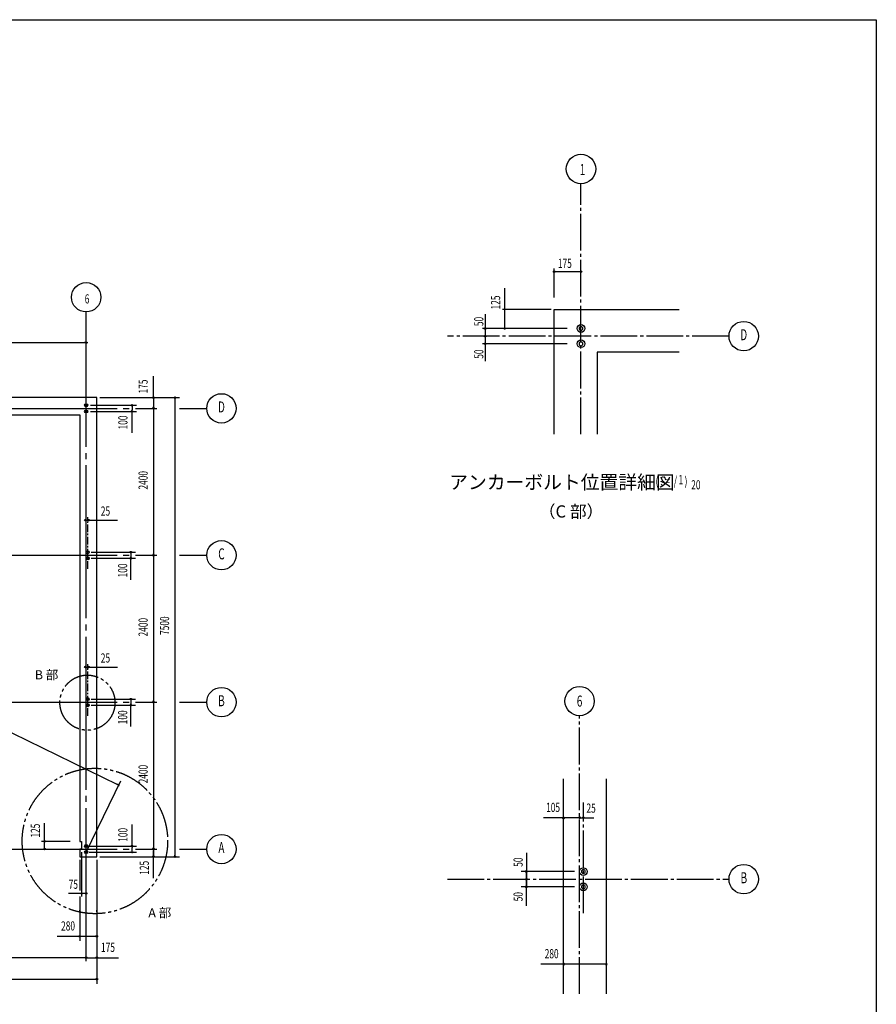
# Model space of a CAD drawing. Extents: x 1667 to 41127, y 644 to 28700.
# Drawn here: x 27131 to 41127, y 12614 to 28700 of the extents above; entities that cross this region are included whole.
import ezdxf
from ezdxf.enums import TextEntityAlignment as Align

# ---------------------------------------------------------------- set-up
doc = ezdxf.new("R2010")
doc.units = 0
doc.header["$LTSCALE"] = 50
doc.header["$MEASUREMENT"] = 0
for name, pattern in [('1PL-L', [56, 50, -2, 2, -2]), ('1PL-M', [15, 12, -1, 1, -1]), ('1PL-S', [4, 2.5, -0.5, 0.5, -0.5]), ('2PL-M', [17, 12, -1, 1, -1, 1, -1])]:
    doc.linetypes.add(name, pattern=pattern)
doc.layers.get('0').update_dxf_attribs({"linetype": 'CONTINUOUS'})
doc.layers.get('DEFPOINTS').update_dxf_attribs({"linetype": 'CONTINUOUS'})
for name, color, linetype in [('1PL-M1', 6, '1PL-M'), ('1PL-M2', 1, '1PL-M'), ('1PL-S2', 1, '1PL-S'), ('2PL-M2', 1, '2PL-M'), ('CENTER', 6, '1PL-L'), ('NUNOGISO', 3, 'CONTINUOUS'), ('SHITUMEI', 4, 'CONTINUOUS'), ('SUNPOU', 4, 'CONTINUOUS'), ('WAKUSEN-01', 50, 'CONTINUOUS')]:
    doc.layers.add(name, color=color, linetype=linetype)
doc.styles.add('00', font='ROMANS', dxfattribs={"width": 0.666667, "bigfont": 'BIGFONT'})
doc.styles.add('180', font='SIMPLEX.shx', dxfattribs={"width": 0.67, "height": 180, "bigfont": 'BIGFONT'})
doc.styles.get("Standard").update_dxf_attribs({"font": 'ROMANS', "height": 3, "bigfont": 'EXTFONT'})

msp = doc.modelspace()

# ---------------------------------------------------------------- linework, layer by layer
at = {"linetype": 'ByBlock'}
for centre, radius in [((36302, 23655), 62.5), ((36302, 23405), 62.5), ((28242, 20000), 25), ((28242, 19900), 25), ((28242, 17600), 25), ((28242, 17500), 25), ((28217, 15200), 25), ((28217, 15100), 25), ((36341, 14783), 62.5), ((36341, 14533), 62.5)]:
    msp.add_circle(centre, radius, dxfattribs=at)
at = {"color": 0, "linetype": 'ByBlock'}
for centre in [(28217, 22400), (28217, 22300)]:
    msp.add_circle(centre, 25, dxfattribs=at)
at = {"linetype": 'ByBlock'}
for centre, radius, start, end in [((36302, 23655), 31.2, 0, 180), ((36302, 23655), 31.2, 180, 0), ((36302, 23405), 31.2, 0, 180), ((36302, 23405), 31.2, 180, 0), ((28242, 20000), 12.5, 0, 180), ((28242, 20000), 12.5, 180, 0), ((28242, 19900), 12.5, 0, 180), ((28242, 19900), 12.5, 180, 0), ((28242, 17600), 12.5, 0, 180), ((28242, 17600), 12.5, 180, 0), ((28242, 17500), 12.5, 0, 180), ((28242, 17500), 12.5, 180, 0), ((28217, 15200), 12.5, 0, 180), ((28217, 15200), 12.5, 180, 0), ((28217, 15100), 12.5, 0, 180), ((28217, 15100), 12.5, 180, 0), ((36341, 14783), 31.2, 0, 180), ((36341, 14783), 31.2, 180, 0), ((36341, 14533), 31.2, 0, 180), ((36341, 14533), 31.2, 180, 0)]:
    msp.add_arc(centre, radius, start, end, dxfattribs=at)
at = {"color": 0, "linetype": 'ByBlock'}
for centre, start, end in [((28217, 22400), 0, 180), ((28217, 22400), 180, 0), ((28217, 22300), 0, 180), ((28217, 22300), 180, 0)]:
    msp.add_arc(centre, 12.5, start, end, dxfattribs=at)
at = {"layer": '1PL-M1'}
for p, q in [((36302, 21927), (36302, 26021)), ((38721, 23530), (34119, 23530)), ((36279, 12784), (36279, 17328)), ((34119, 14658), (38721, 14658))]:
    msp.add_line(p, q, dxfattribs=at)
at = {"layer": '1PL-M2'}
msp.add_line((36341, 14101), (36341, 15912), dxfattribs=at)
at = {"layer": '1PL-S2'}
for p, q in [((28242, 19728), (28242, 20573)), ((28242, 17328), (28242, 18173))]:
    msp.add_line(p, q, dxfattribs=at)
at = {"layer": '2PL-M2'}
for centre, radius in [((28238, 17542), 450), ((28360, 15282), 1188)]:
    msp.add_circle(centre, radius, dxfattribs=at)
at = {"layer": 'CENTER'}
for p, q in [((28217, 13320), (28217, 23925)), ((12221, 22350), (29372, 22350)), ((29742, 22350), (30187, 22350)), ((12221, 19950), (29372, 19950)), ((29742, 19950), (30187, 19950)), ((12221, 17550), (29372, 17550)), ((29742, 17550), (30187, 17550)), ((12221, 15150), (29372, 15150)), ((29742, 15150), (30187, 15150))]:
    msp.add_line(p, q, dxfattribs=at)
at = {"layer": 'DEFPOINTS', "color": 0, "linetype": 'ByBlock'}
msp.add_point((28633, 15966), dxfattribs=at)
at = {"layer": 'NUNOGISO'}
for p, q in [((35864, 23967), (37904, 23967)), ((35864, 21927), (35864, 23967)), ((36564, 23267), (36564, 21927)), ((37904, 23267), (36564, 23267)), ((28392, 22525), (13042, 22525)), ((28392, 15025), (28392, 22525)), ((13322, 22245), (28112, 22245)), ((28112, 22245), (28112, 15275)), ((36016, 12784), (36016, 16295)), ((36716, 16295), (36716, 12784)), ((28112, 15275), (28142, 15275)), ((28142, 15150), (28112, 15150)), ((28112, 15150), (28112, 15025)), ((28142, 15275), (28142, 15150)), ((28142, 15275), (28142, 15150)), ((28142, 15275), (28142, 15150)), ((28112, 15025), (28392, 15025))]:
    msp.add_line(p, q, dxfattribs=at)
at = {"layer": 'SUNPOU'}
for p, q in [((35864, 24163), (35864, 24633)), ((35864, 24163), (35864, 24633)), ((35877, 24584), (35889, 24584)), ((35889, 24584), (36302, 24584)), ((35055, 24314), (35055, 23655)), ((34737, 23889), (34737, 23121)), ((35814, 23967), (35017, 23966)), ((36075, 23655), (34691, 23655)), ((13217, 23425), (28192, 23425)), ((13773, 23484), (28728, 16206)), ((28205, 23425), (28192, 23425)), ((28205, 23425), (28192, 23425)), ((28230, 23425), (28242, 23425)), ((36075, 23405), (34691, 23405)), ((29317, 22538), (29317, 22876)), ((28438, 22525), (29742, 22525)), ((29317, 22525), (29317, 15025)), ((28288, 22400), (29042, 22400)), ((28967, 22388), (28967, 22375)), ((28967, 22375), (28967, 22325)), ((29317, 22513), (29317, 22500)), ((29317, 22500), (29317, 22375)), ((29317, 22363), (29317, 22375)), ((29667, 22513), (29667, 22500)), ((29667, 22500), (29667, 15050)), ((28288, 22300), (29042, 22300)), ((28967, 22313), (28967, 22325)), ((28967, 21950), (28967, 22288)), ((29317, 22338), (29317, 22325)), ((29317, 22338), (29317, 22325)), ((28217, 20523), (28728, 20523)), ((28217, 20523), (28230, 20523)), ((28242, 20523), (28411, 20523)), ((28267, 20523), (28280, 20523)), ((28300, 20000), (29022, 20000)), ((28947, 19998), (28947, 19903)), ((28947, 19988), (28947, 19975)), ((29317, 19963), (29317, 19975)), ((28300, 19900), (29022, 19900)), ((28947, 19913), (28947, 19925)), ((28947, 19550), (28947, 19888)), ((29317, 19938), (29317, 19925)), ((28217, 18123), (28728, 18123)), ((28217, 18123), (28230, 18123)), ((28242, 18123), (28411, 18123)), ((28267, 18123), (28280, 18123)), ((28300, 17600), (29022, 17600)), ((28947, 17598), (28947, 17503)), ((28947, 17588), (28947, 17575)), ((29317, 17563), (29317, 17575)), ((29317, 17538), (29317, 17525)), ((28300, 17500), (29022, 17500)), ((28947, 17513), (28947, 17525)), ((28947, 17150), (28947, 17488)), ((28217, 15100), (28783, 16263)), ((28734, 16204), (28717, 16212)), ((36279, 15662), (35692, 15661)), ((36279, 15662), (36510, 15662)), ((27537, 15150), (27537, 15573)), ((28967, 15213), (28967, 15551)), ((27537, 15300), (27537, 15325)), ((27537, 15288), (27537, 15300)), ((27955, 15275), (27487, 15275)), ((27537, 15175), (27537, 15200)), ((27537, 15163), (27537, 15175)), ((27587, 15150), (27587, 15150)), ((28267, 15200), (29042, 15200)), ((28967, 15188), (28967, 15175)), ((28967, 15125), (28967, 15175)), ((28967, 15113), (28967, 15125)), ((29317, 15163), (29317, 15175)), ((29317, 15163), (29317, 15175)), ((29317, 15138), (29317, 15125)), ((29317, 15050), (29317, 15125)), ((28112, 14975), (28112, 14475)), ((28142, 15100), (28142, 14375)), ((28267, 15100), (29042, 15100)), ((28392, 14975), (28392, 12950)), ((28438, 15025), (29742, 15025)), ((29317, 15038), (29317, 15050)), ((29317, 14675), (29317, 15013)), ((29667, 15038), (29667, 15050)), ((35410, 15090), (35410, 14533)), ((36198, 14783), (35322, 14783)), ((35410, 14225), (35410, 14783)), ((36198, 14533), (35322, 14533)), ((28217, 14425), (27926, 14425)), ((28117, 14425), (28092, 14425)), ((28112, 14375), (28112, 13650)), ((28130, 14425), (28117, 14425)), ((28192, 14425), (28167, 14425)), ((28205, 14425), (28192, 14425)), ((28217, 14375), (28217, 14375)), ((28112, 14125), (28112, 14150)), ((28392, 14125), (28392, 14150)), ((27743, 13725), (28100, 13725)), ((28125, 13725), (28137, 13725)), ((28137, 13725), (28367, 13725)), ((28380, 13725), (28367, 13725)), ((28192, 13375), (13042, 13375)), ((28205, 13375), (28192, 13375)), ((28230, 13375), (28242, 13375)), ((28230, 13375), (28242, 13375)), ((28242, 13375), (28367, 13375)), ((28380, 13375), (28367, 13375)), ((28405, 13375), (28743, 13375)), ((28392, 13325), (28392, 13300)), ((36716, 13271), (35645, 13271)), ((13042, 13025), (28388, 13025)), ((28380, 13025), (28367, 13025))]:
    msp.add_line(p, q, dxfattribs=at)
for centre, radius in [((36302, 26261), 240), ((35864, 24584), 12.5), ((36302, 24584), 12.5), ((28217, 24165), 240), ((34737, 23655), 12.5), ((35055, 23655), 12.5), ((38961, 23530), 240), ((34737, 23530), 12.5), ((28217, 23425), 12.5), ((28217, 23425), 12.5), ((28217, 23425), 12.5), ((34737, 23405), 12.5), ((29317, 22525), 12.5), ((29667, 22525), 12.5), ((30427, 22350), 240), ((28967, 22400), 12.5), ((29317, 22350), 12.5), ((29317, 22350), 12.5), ((29317, 22350), 12.5), ((28967, 22300), 12.5), ((28205, 20523), 12.5), ((28255, 20523), 12.5), ((30427, 19950), 240), ((28947, 20000), 12.5), ((29317, 19950), 12.5), ((29317, 19950), 12.5), ((28947, 19900), 12.5), ((28205, 18123), 12.5), ((28255, 18123), 12.5), ((30427, 17550), 240), ((36279, 17568), 240), ((28947, 17600), 12.5), ((29317, 17550), 12.5), ((29317, 17550), 12.5), ((28947, 17500), 12.5), ((36017, 15659), 12.5), ((36279, 15662), 12.5), ((36341, 15662), 12.5), ((27537, 15275), 12.5), ((30427, 15150), 240), ((27537, 15150), 12.5), ((28967, 15200), 12.5), ((29317, 15150), 12.5), ((29317, 15150), 12.5), ((29317, 15150), 12.5), ((28967, 15100), 12.5), ((29317, 15025), 12.5), ((29667, 15025), 12.5), ((38961, 14658), 240), ((35410, 14783), 12.5), ((35410, 14658), 12.5), ((35410, 14533), 12.5), ((28142, 14425), 12.5), ((28217, 14425), 12.5), ((28112, 13725), 12.5), ((28392, 13725), 12.5), ((28217, 13375), 12.5), ((28217, 13375), 12.5), ((28217, 13375), 12.5), ((28392, 13375), 12.5), ((28392, 13025), 12.5)]:
    msp.add_circle(centre, radius, dxfattribs=at)
for centre, radius, start, end in [((35864, 24584), 6.25, 0, 180), ((35864, 24584), 6.25, 180, 0), ((36302, 24584), 6.25, 0, 180), ((36302, 24584), 6.25, 180, 0), ((34737, 23655), 6.25, 90, 270), ((34737, 23655), 6.25, 270, 90), ((35055, 23655), 6.25, 90, 270), ((35055, 23655), 6.25, 270, 90), ((34737, 23530), 6.25, 90, 270), ((34737, 23530), 6.25, 270, 90), ((28217, 23425), 6.25, 0, 180), ((28217, 23425), 6.25, 0, 180), ((28217, 23425), 6.25, 0, 180), ((28217, 23425), 6.25, 180, 0), ((28217, 23425), 6.25, 180, 0), ((28217, 23425), 6.25, 180, 0), ((34737, 23405), 6.25, 90, 270), ((34737, 23405), 6.25, 270, 90), ((29317, 22525), 6.25, 90, 270), ((29317, 22525), 6.25, 270, 90), ((29667, 22525), 6.25, 90, 270), ((29667, 22525), 6.25, 270, 90), ((28967, 22400), 6.25, 90, 270), ((28967, 22400), 6.25, 270, 90), ((28967, 22300), 6.25, 90, 270), ((28967, 22300), 6.25, 270, 90), ((29317, 22350), 6.25, 90, 270), ((29317, 22350), 6.25, 90, 270), ((29317, 22350), 6.25, 90, 270), ((29317, 22350), 6.25, 270, 90), ((29317, 22350), 6.25, 270, 90), ((29317, 22350), 6.25, 270, 90), ((28205, 20523), 6.25, 0, 180), ((28205, 20523), 6.25, 180, 0), ((28255, 20523), 6.25, 0, 180), ((28255, 20523), 6.25, 180, 0), ((28947, 20000), 6.25, 90, 270), ((28947, 20000), 6.25, 270, 90), ((29317, 19950), 6.25, 90, 270), ((29317, 19950), 6.25, 90, 270), ((29317, 19950), 6.25, 270, 90), ((29317, 19950), 6.25, 270, 90), ((28947, 19900), 6.25, 90, 270), ((28947, 19900), 6.25, 270, 90), ((28205, 18123), 6.25, 0, 180), ((28205, 18123), 6.25, 180, 0), ((28255, 18123), 6.25, 0, 180), ((28255, 18123), 6.25, 180, 0), ((28947, 17600), 6.25, 90, 270), ((28947, 17600), 6.25, 270, 90), ((29317, 17550), 6.25, 90, 270), ((29317, 17550), 6.25, 90, 270), ((29317, 17550), 6.25, 270, 90), ((29317, 17550), 6.25, 270, 90), ((28947, 17500), 6.25, 90, 270), ((28947, 17500), 6.25, 270, 90), ((28750, 16195), 9.38, 154.0494, 334.0494), ((28750, 16195), 9.38, 334.0494, 154.0494), ((36017, 15659), 12.6, 0, 180), ((36017, 15659), 12.6, 180, 0), ((36017, 15659), 6.25, 90, 270), ((36017, 15659), 6.25, 270, 90), ((36279, 15662), 12.6, 0, 180), ((36279, 15662), 12.6, 0, 180), ((36279, 15662), 12.6, 180, 0), ((36279, 15662), 12.6, 180, 0), ((36279, 15662), 6.25, 90, 270), ((36279, 15662), 6.25, 270, 90), ((36341, 15662), 12.6, 0, 180), ((36341, 15662), 12.6, 180, 0), ((36341, 15662), 6.25, 90, 270), ((36341, 15662), 6.25, 270, 90), ((27537, 15275), 6.25, 90, 270), ((27537, 15150), 6.25, 90, 270), ((27537, 15275), 6.25, 270, 90), ((27537, 15150), 6.25, 270, 90), ((28967, 15200), 6.25, 90, 270), ((28967, 15200), 6.25, 270, 90), ((29317, 15150), 6.25, 90, 270), ((29317, 15150), 6.25, 90, 270), ((29317, 15150), 6.25, 90, 270), ((29317, 15150), 6.25, 270, 90), ((29317, 15150), 6.25, 270, 90), ((29317, 15150), 6.25, 270, 90), ((28967, 15100), 6.25, 90, 270), ((28967, 15100), 6.25, 270, 90), ((29317, 15025), 6.25, 90, 270), ((29317, 15025), 6.25, 270, 90), ((29667, 15025), 6.25, 90, 270), ((29667, 15025), 6.25, 270, 90), ((35410, 14783), 12.6, 0, 180), ((35410, 14783), 12.6, 180, 0), ((35410, 14783), 12.6, 180, 0), ((35410, 14658), 12.6, 180, 0), ((35410, 14658), 12.6, 180, 0), ((35410, 14783), 6.25, 90, 270), ((35410, 14658), 6.25, 90, 270), ((35410, 14783), 6.25, 270, 90), ((35410, 14658), 6.25, 270, 90), ((35410, 14533), 12.6, 0, 180), ((35410, 14533), 12.6, 180, 0), ((35410, 14533), 12.6, 180, 0), ((35410, 14533), 6.25, 90, 270), ((35410, 14533), 6.25, 270, 90), ((28142, 14425), 6.25, 0, 180), ((28142, 14425), 6.25, 180, 0), ((28217, 14425), 6.25, 0, 180), ((28217, 14425), 6.25, 180, 0), ((28112, 13725), 6.25, 0, 180), ((28112, 13725), 6.25, 180, 0), ((28392, 13725), 6.25, 0, 180), ((28392, 13725), 6.25, 180, 0), ((28217, 13375), 6.25, 0, 180), ((28217, 13375), 6.25, 0, 180), ((28217, 13375), 6.25, 0, 180), ((28217, 13375), 6.25, 180, 0), ((28217, 13375), 6.25, 180, 0), ((28217, 13375), 6.25, 180, 0), ((28392, 13375), 6.25, 0, 180), ((28392, 13375), 6.25, 180, 0), ((36018, 13270), 12.6, 0, 180), ((36018, 13270), 12.6, 180, 0), ((36716, 13268), 12.6, 0, 180), ((36716, 13268), 12.6, 180, 0), ((28392, 13025), 6.25, 0, 180), ((28392, 13025), 6.25, 180, 0)]:
    msp.add_arc(centre, radius, start, end, dxfattribs=at)
at = {"layer": 'WAKUSEN-01'}
for p, q in [((1667, 28700), (41127, 28700)), ((1667, 28700), (41127, 28700)), ((41127, 28700), (41127, 1018))]:
    msp.add_line(p, q, dxfattribs=at)

# ---------------------------------------------------------------- texts
at = {"layer": 'SHITUMEI', "style": '180'}
msp.add_text('アンカーボルト位置詳細図', height=225, dxfattribs=at).set_placement((34149, 21031))
msp.add_text('（C 部）', height=200, dxfattribs=at).set_placement((36140, 20640), align=Align.MIDDLE)
at = {"layer": 'SHITUMEI', "color": 1}
msp.add_text('A 部', height=150, dxfattribs=at).set_placement((29232, 14034))
at = {"layer": 'SUNPOU', "width": 0.67}
for s, height, p in [('1', 180, (36280, 26162)), ('6', 150, (28194, 24064)), ('20', 150, (38103, 21026)), ('25', 150, (28456, 20597)), ('25', 150, (28456, 18197)), ('25', 150, (36391, 15744))]:
    msp.add_text(s, height=height, dxfattribs=at).set_placement(p)
at = {"layer": 'SUNPOU', "style": '00'}
for s, width, p in [('175', 0.666667, (35925, 24644)), ('( S=  /    )', 0.67, (37521, 21086)), ('1', 0.67, (37895, 21111))]:
    msp.add_text(s, height=150, dxfattribs=dict(at, width=width)).set_placement(p)
at = {"layer": 'SUNPOU', "style": '00', "width": 0.666667}
for s, p in [('125', (34982, 23966)), ('50', (34707, 23694)), ('50', (34707, 23161))]:
    msp.add_text(s, height=150, rotation=90, dxfattribs=at).set_placement(p)
for s, height, p in [('D', 180, (38961, 23530)), ('D', 180, (30427, 22350)), ('C', 180, (30427, 19950)), ('B', 180, (30427, 17550)), ('105', 150, (35846, 15811)), ('A', 180, (30427, 15150)), ('B', 180, (38963, 14658)), ('280', 150, (27921, 13875)), ('175', 150, (28574, 13525)), ('280', 150, (35823, 13421))]:
    msp.add_text(s, height=height, dxfattribs=at).set_placement(p, align=Align.MIDDLE)
for s, p in [('175', (29167, 22707)), ('2400', (29167, 21175)), ('2400', (29167, 18775)), ('7500', (29517, 18800)), ('2400', (29167, 16375))]:
    msp.add_text(s, height=150, rotation=90, dxfattribs=at).set_placement(p, align=Align.MIDDLE)
for s, p in [('100', (28817, 22119)), ('125', (27387, 15451)), ('100', (28817, 15382)), ('125', (29167, 14844))]:
    msp.add_text(s, height=150, rotation=90, dxfattribs=at).set_placement(p, align=Align.MIDDLE_CENTER)
at = {"layer": 'SUNPOU', "width": 0.67}
for s, p in [('100', (28888, 19588)), ('100', (28888, 17188)), ('50', (35350, 14860)), ('50', (35350, 14296))]:
    msp.add_text(s, height=150, rotation=90, dxfattribs=at).set_placement(p)
at = {"layer": 'SUNPOU', "color": 1}
msp.add_text('B 部', height=150, dxfattribs=at).set_placement((27377, 17922))
at = {"layer": 'SUNPOU', "style": '00', "width": 0.666667}
for s, height, p in [('6', 180, (36279, 17568)), ('75', 150, (28007, 14575))]:
    msp.add_text(s, height=height, dxfattribs=at).set_placement(p, align=Align.MIDDLE_CENTER)

doc.saveas('drawing.dxf')
